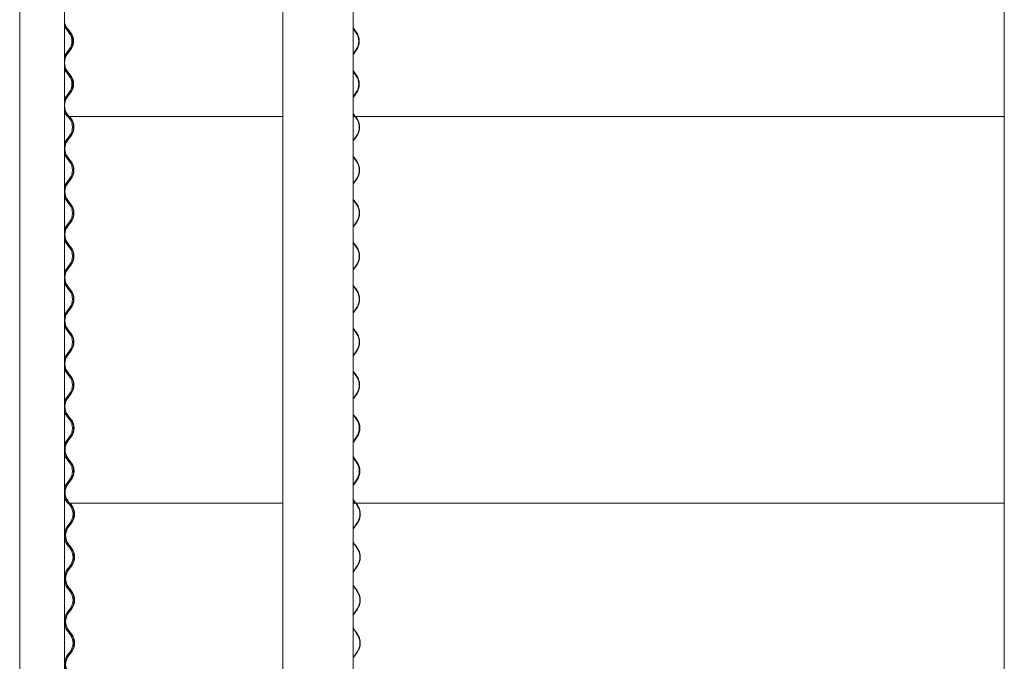
# Model space of a CAD drawing. Units: millimetres. Extents: x -4650 to 4650, y -39761 to 4650.
# Drawn here: x -4635 to -2890, y -28468 to -27330 of the extents above; entities that cross this region are included whole.
import ezdxf

# ---------------------------------------------------------------- set-up
doc = ezdxf.new("R2010")
doc.units = ezdxf.units.MM

msp = doc.modelspace()

# ---------------------------------------------------------------- linework, layer by layer
at = {"color": 7, "linetype": 'Continuous', "lineweight": 0}
for p, q in [((-4634.5, -26662), (-4634.5, -28872)), ((-4555.3, -26662), (-4555.3, -28872)), ((-4168.4, -26662), (-4168.4, -28872)), ((-4043.5, -26662), (-4043.5, -28872)), ((-2889.7, -26662), (-2889.7, -28872)), ((-4550, -27349.5), (-4552.8, -27346)), ((-4548.1, -27349.5), (-4550.9, -27346)), ((-4550.4, -27345.6), (-4547.7, -27349.2)), ((-4547.2, -27353.1), (-4550, -27349.5)), ((-4545.4, -27353.1), (-4548.1, -27349.5)), ((-4547.7, -27349.2), (-4544.9, -27352.8)), ((-4544.4, -27353.1), (-4547.1, -27349.5)), ((-4547.1, -27349.5), (-4547.1, -27349.5)), ((-4547.1, -27349.5), (-4547.1, -27349.5)), ((-4043.5, -27345.1), (-4043.2, -27345.6)), ((-4041.1, -27349.5), (-4043.5, -27346.1)), ((-4043.2, -27345.6), (-4040.7, -27349.2)), ((-4038.6, -27353.1), (-4041.1, -27349.5)), ((-4040.7, -27349.2), (-4038.2, -27352.8)), ((-4040.4, -27349.5), (-4040, -27349.5)), ((-4037.5, -27353.1), (-4040, -27349.5)), ((-4040, -27349.5), (-4040, -27349.5)), ((-4552.8, -27391.2), (-4547.2, -27384.1)), ((-4550.9, -27391.2), (-4545.4, -27384.1)), ((-4544.9, -27384.4), (-4550.4, -27391.6)), ((-4549.9, -27391.2), (-4544.4, -27384.1)), ((-4043.5, -27391.1), (-4038.6, -27384.1)), ((-4043.5, -27392.8), (-4042.5, -27391.2)), ((-4043.2, -27391.6), (-4043.5, -27392.1)), ((-4038.2, -27384.4), (-4043.2, -27391.6)), ((-4042.5, -27391.2), (-4037.5, -27384.1)), ((-4550, -27425.7), (-4552.8, -27422.2)), ((-4548.1, -27425.7), (-4550.9, -27422.2)), ((-4550.4, -27421.8), (-4547.7, -27425.4)), ((-4547.2, -27429.3), (-4550, -27425.7)), ((-4547.1, -27425.7), (-4549.9, -27422.2)), ((-4545.4, -27429.3), (-4548.1, -27425.7)), ((-4547.7, -27425.4), (-4544.9, -27429)), ((-4544.4, -27429.3), (-4547.1, -27425.7)), ((-4042.5, -27422.2), (-4043.5, -27420.6)), ((-4043.5, -27421.3), (-4043.2, -27421.8)), ((-4041.1, -27425.7), (-4043.5, -27422.3)), ((-4043.2, -27421.8), (-4040.7, -27425.4)), ((-4040, -27425.7), (-4042.5, -27422.2)), ((-4038.6, -27429.3), (-4041.1, -27425.7)), ((-4040.7, -27425.4), (-4038.2, -27429)), ((-4037.5, -27429.3), (-4040, -27425.7)), ((-4552.8, -27467.4), (-4547.2, -27460.3)), ((-4550.9, -27467.4), (-4545.4, -27460.3)), ((-4544.9, -27460.6), (-4550.4, -27467.8)), ((-4549.9, -27467.4), (-4544.4, -27460.3)), ((-4043.5, -27467.3), (-4038.6, -27460.3)), ((-4038.2, -27460.6), (-4043.2, -27467.8)), ((-4042.5, -27467.4), (-4037.5, -27460.3)), ((-4043.5, -27469), (-4042.5, -27467.4)), ((-4043.2, -27467.8), (-4043.5, -27468.3)), ((-4550.4, -27498), (-4547.7, -27501.6)), ((-4042.5, -27498.4), (-4043.5, -27496.8)), ((-4043.5, -27497.5), (-4043.2, -27498)), ((-4043.2, -27498), (-4040.7, -27501.6)), ((-4550, -27501.9), (-4552.8, -27498.4)), ((-4548.1, -27501.9), (-4550.9, -27498.4)), ((-4548.6, -27501.9), (-4550, -27501.9)), ((-4547.1, -27501.9), (-4549.9, -27498.4)), ((-4546.2, -27505.5), (-4549, -27501.9)), ((-4548.6, -27501.9), (-4548.1, -27501.9)), ((-4547.7, -27501.6), (-4548.1, -27501.9)), ((-4547.8, -27501.9), (-4548.1, -27501.9)), ((-4547.8, -27501.9), (-4547.1, -27501.9)), ((-4544.4, -27505.5), (-4547.1, -27501.9)), ((-4547, -27501.9), (-4168.4, -27501.9)), ((-4546.4, -27501.9), (-4543.9, -27505.2)), ((-4041.1, -27501.9), (-4043.5, -27498.5)), ((-4043.5, -27501.9), (-4041.1, -27501.9)), ((-4040, -27501.9), (-4042.5, -27498.4)), ((-4040.7, -27501.6), (-4041.1, -27501.9)), ((-4041.1, -27501.9), (-2889.7, -27501.9)), ((-4037.5, -27505.5), (-4040, -27501.9)), ((-4039.3, -27501.9), (-4037.1, -27505.2)), ((-4551.8, -27543.6), (-4546.2, -27536.5)), ((-4549.9, -27543.6), (-4544.4, -27536.5)), ((-4543.9, -27536.8), (-4549.4, -27544)), ((-4043.5, -27545.2), (-4042.5, -27543.6)), ((-4042.1, -27544), (-4043.5, -27546.4)), ((-4042.5, -27543.6), (-4037.5, -27536.5)), ((-4037.1, -27536.8), (-4042.1, -27544)), ((-4549, -27578.1), (-4551.8, -27574.6)), ((-4547.1, -27578.1), (-4549.9, -27574.6)), ((-4549.4, -27574.2), (-4546.6, -27577.8)), ((-4546.2, -27581.7), (-4549, -27578.1)), ((-4544.4, -27581.7), (-4547.1, -27578.1)), ((-4546.6, -27577.8), (-4543.9, -27581.4)), ((-4043.5, -27571.8), (-4042.1, -27574.2)), ((-4042.5, -27574.6), (-4043.5, -27573)), ((-4040, -27578.1), (-4042.5, -27574.6)), ((-4042.1, -27574.2), (-4039.6, -27577.8)), ((-4037.5, -27581.7), (-4040, -27578.1)), ((-4039.6, -27577.8), (-4037.1, -27581.4)), ((-4551.8, -27619.8), (-4546.2, -27612.7)), ((-4549.9, -27619.8), (-4544.4, -27612.7)), ((-4543.9, -27613), (-4549.4, -27620.2)), ((-4043.5, -27621.4), (-4042.5, -27619.8)), ((-4042.1, -27620.2), (-4043.5, -27622.6)), ((-4042.5, -27619.8), (-4037.5, -27612.7)), ((-4037.1, -27613), (-4042.1, -27620.2)), ((-4549, -27654.3), (-4551.8, -27650.8)), ((-4547.1, -27654.3), (-4549.9, -27650.8)), ((-4549.4, -27650.4), (-4546.6, -27654)), ((-4546.2, -27657.9), (-4549, -27654.3)), ((-4544.4, -27657.9), (-4547.1, -27654.3)), ((-4546.6, -27654), (-4543.9, -27657.6)), ((-4043.5, -27648), (-4042.1, -27650.4)), ((-4042.5, -27650.8), (-4043.5, -27649.2)), ((-4040, -27654.3), (-4042.5, -27650.8)), ((-4042.1, -27650.4), (-4039.6, -27654)), ((-4037.5, -27657.9), (-4040, -27654.3)), ((-4039.6, -27654), (-4037.1, -27657.6)), ((-4551.8, -27696), (-4546.2, -27688.9)), ((-4549.9, -27696), (-4544.4, -27688.9)), ((-4543.9, -27689.2), (-4549.4, -27696.4)), ((-4042.5, -27696), (-4037.5, -27688.9)), ((-4037.1, -27689.2), (-4042.1, -27696.4)), ((-4043.5, -27697.6), (-4042.5, -27696)), ((-4042.1, -27696.4), (-4043.5, -27698.8)), ((-4043.5, -27724.2), (-4042.1, -27726.6)), ((-4549, -27730.5), (-4551.8, -27727)), ((-4547.1, -27730.5), (-4549.9, -27727)), ((-4549.4, -27726.6), (-4546.6, -27730.2)), ((-4546.2, -27734.1), (-4549, -27730.5)), ((-4544.4, -27734.1), (-4547.1, -27730.5)), ((-4546.6, -27730.2), (-4543.9, -27733.8)), ((-4042.5, -27727), (-4043.5, -27725.4)), ((-4040, -27730.5), (-4042.5, -27727)), ((-4042.1, -27726.6), (-4039.6, -27730.2)), ((-4037.5, -27734.1), (-4040, -27730.5)), ((-4039.6, -27730.2), (-4037.1, -27733.8)), ((-4551.8, -27772.2), (-4546.2, -27765.1)), ((-4549.9, -27772.2), (-4544.4, -27765.1)), ((-4543.9, -27765.4), (-4549.4, -27772.6)), ((-4043.5, -27773.8), (-4042.5, -27772.2)), ((-4042.1, -27772.6), (-4043.5, -27775)), ((-4042.5, -27772.2), (-4037.5, -27765.1)), ((-4037.1, -27765.4), (-4042.1, -27772.6)), ((-4549, -27806.7), (-4551.8, -27803.2)), ((-4547.1, -27806.7), (-4549.9, -27803.2)), ((-4549.4, -27802.8), (-4546.6, -27806.4)), ((-4546.2, -27810.3), (-4549, -27806.7)), ((-4544.4, -27810.3), (-4547.1, -27806.7)), ((-4546.6, -27806.4), (-4543.9, -27810)), ((-4043.5, -27800.4), (-4042.1, -27802.8)), ((-4042.5, -27803.2), (-4043.5, -27801.6)), ((-4040, -27806.7), (-4042.5, -27803.2)), ((-4042.1, -27802.8), (-4039.6, -27806.4)), ((-4037.5, -27810.3), (-4040, -27806.7)), ((-4039.6, -27806.4), (-4037.1, -27810)), ((-4551.8, -27848.4), (-4546.2, -27841.3)), ((-4549.9, -27848.4), (-4544.4, -27841.3)), ((-4543.9, -27841.6), (-4549.4, -27848.8)), ((-4042.5, -27848.4), (-4037.5, -27841.3)), ((-4037.1, -27841.6), (-4042.1, -27848.8)), ((-4043.5, -27850), (-4042.5, -27848.4)), ((-4042.1, -27848.8), (-4043.5, -27851.2)), ((-4549, -27882.9), (-4551.8, -27879.4)), ((-4547.1, -27882.9), (-4549.9, -27879.4)), ((-4549.4, -27879), (-4546.6, -27882.6)), ((-4043.5, -27876.6), (-4042.1, -27879)), ((-4042.5, -27879.4), (-4043.5, -27877.8)), ((-4040, -27882.9), (-4042.5, -27879.4)), ((-4042.1, -27879), (-4039.6, -27882.6)), ((-4546.2, -27886.5), (-4549, -27882.9)), ((-4544.4, -27886.5), (-4547.1, -27882.9)), ((-4546.6, -27882.6), (-4543.9, -27886.2)), ((-4037.5, -27886.5), (-4040, -27882.9)), ((-4039.6, -27882.6), (-4037.1, -27886.2)), ((-4551.8, -27924.6), (-4546.2, -27917.5)), ((-4549.9, -27924.6), (-4544.4, -27917.5)), ((-4543.9, -27917.8), (-4549.4, -27925)), ((-4043.5, -27926.2), (-4042.5, -27924.6)), ((-4042.1, -27925), (-4043.5, -27927.4)), ((-4042.5, -27924.6), (-4037.5, -27917.5)), ((-4037.1, -27917.8), (-4042.1, -27925)), ((-4549, -27959.1), (-4551.8, -27955.6)), ((-4547.1, -27959.1), (-4549.9, -27955.6)), ((-4549.4, -27955.2), (-4546.6, -27958.8)), ((-4546.2, -27962.7), (-4549, -27959.1)), ((-4544.4, -27962.7), (-4547.1, -27959.1)), ((-4546.6, -27958.8), (-4543.9, -27962.4)), ((-4043.5, -27952.8), (-4042.1, -27955.2)), ((-4042.5, -27955.6), (-4043.5, -27954)), ((-4040, -27959.1), (-4042.5, -27955.6)), ((-4042.1, -27955.2), (-4039.6, -27958.8)), ((-4037.5, -27962.7), (-4040, -27959.1)), ((-4039.6, -27958.8), (-4037.1, -27962.4)), ((-4551.8, -28000.8), (-4546.2, -27993.7)), ((-4549.9, -28000.8), (-4544.4, -27993.7)), ((-4543.9, -27994), (-4549.4, -28001.2)), ((-4043.5, -28002.4), (-4042.5, -28000.8)), ((-4042.1, -28001.2), (-4043.5, -28003.6)), ((-4042.5, -28000.8), (-4037.5, -27993.7)), ((-4037.1, -27994), (-4042.1, -28001.2)), ((-4549, -28035.3), (-4551.8, -28031.8)), ((-4547.1, -28035.3), (-4549.9, -28031.8)), ((-4549.4, -28031.4), (-4546.6, -28035)), ((-4546.2, -28038.9), (-4549, -28035.3)), ((-4544.4, -28038.9), (-4547.1, -28035.3)), ((-4546.6, -28035), (-4543.9, -28038.6)), ((-4543.3, -28038.9), (-4546.1, -28035.3)), ((-4546.1, -28035.3), (-4546, -28035.3)), ((-4546.1, -28035.3), (-4546.1, -28035.3)), ((-4043.5, -28029), (-4042.1, -28031.4)), ((-4042.5, -28031.8), (-4043.5, -28030.2)), ((-4040, -28035.3), (-4042.5, -28031.8)), ((-4042.1, -28031.4), (-4039.6, -28035)), ((-4037.5, -28038.9), (-4040, -28035.3)), ((-4039.6, -28035), (-4037.1, -28038.6)), ((-4039.3, -28035.3), (-4038.9, -28035.3)), ((-4036.4, -28038.9), (-4038.9, -28035.3)), ((-4038.9, -28035.3), (-4038.9, -28035.3)), ((-4551.8, -28077), (-4546.2, -28069.9)), ((-4549.9, -28077), (-4544.4, -28069.9)), ((-4543.9, -28070.2), (-4549.4, -28077.4)), ((-4548.9, -28077), (-4543.3, -28069.9)), ((-4042.5, -28077), (-4037.5, -28069.9)), ((-4037.1, -28070.2), (-4042.1, -28077.4)), ((-4041.4, -28077), (-4036.4, -28069.9)), ((-4043.5, -28078.6), (-4042.5, -28077)), ((-4042.1, -28077.4), (-4043.5, -28079.8)), ((-4549, -28111.5), (-4551.8, -28108)), ((-4547.1, -28111.5), (-4549.9, -28108)), ((-4549.4, -28107.6), (-4546.6, -28111.2)), ((-4546.1, -28111.5), (-4548.9, -28108)), ((-4043.5, -28105.2), (-4042.1, -28107.6)), ((-4042.5, -28108), (-4043.5, -28106.4)), ((-4040, -28111.5), (-4042.5, -28108)), ((-4042.1, -28107.6), (-4039.6, -28111.2)), ((-4038.9, -28111.5), (-4041.4, -28108)), ((-4546.2, -28115.1), (-4549, -28111.5)), ((-4544.4, -28115.1), (-4547.1, -28111.5)), ((-4546.6, -28111.2), (-4543.9, -28114.8)), ((-4543.3, -28115.1), (-4546.1, -28111.5)), ((-4037.5, -28115.1), (-4040, -28111.5)), ((-4039.6, -28111.2), (-4037.1, -28114.8)), ((-4036.4, -28115.1), (-4038.9, -28111.5)), ((-4551.8, -28153.2), (-4546.2, -28146.1)), ((-4549.9, -28153.2), (-4544.4, -28146.1)), ((-4543.9, -28146.4), (-4549.4, -28153.6)), ((-4548.9, -28153.2), (-4543.3, -28146.1)), ((-4043.5, -28154.8), (-4042.5, -28153.2)), ((-4042.1, -28153.6), (-4043.5, -28156)), ((-4042.5, -28153.2), (-4037.5, -28146.1)), ((-4037.1, -28146.4), (-4042.1, -28153.6)), ((-4041.4, -28153.2), (-4036.4, -28146.1)), ((-4549, -28187.7), (-4551.8, -28184.2)), ((-4547.1, -28187.7), (-4549.9, -28184.2)), ((-4549.4, -28183.8), (-4546.6, -28187.4)), ((-4547.6, -28187.7), (-4549, -28187.7)), ((-4546.1, -28187.7), (-4548.9, -28184.2)), ((-4545.2, -28191.3), (-4548, -28187.7)), ((-4547.6, -28187.7), (-4547.1, -28187.7)), ((-4546.6, -28187.4), (-4547.1, -28187.7)), ((-4546.8, -28187.7), (-4547.1, -28187.7)), ((-4546.8, -28187.7), (-4546.1, -28187.7)), ((-4543.3, -28191.3), (-4546.1, -28187.7)), ((-4546, -28187.7), (-4168.4, -28187.7)), ((-4545.3, -28187.7), (-4542.9, -28191)), ((-4542.4, -28191.3), (-4545.1, -28187.7)), ((-4043.5, -28181.4), (-4042.1, -28183.8)), ((-4042.5, -28184.2), (-4043.5, -28182.6)), ((-4043.5, -28187.7), (-4040, -28187.7)), ((-4040, -28187.7), (-4042.5, -28184.2)), ((-4042.1, -28183.8), (-4039.6, -28187.4)), ((-4038.9, -28187.7), (-4041.4, -28184.2)), ((-4039.6, -28187.4), (-4040, -28187.7)), ((-4040, -28187.7), (-2889.7, -28187.7)), ((-4036.4, -28191.3), (-4038.9, -28187.7)), ((-4038.2, -28187.7), (-4036, -28191)), ((-4550.8, -28229.4), (-4545.2, -28222.3)), ((-4548.9, -28229.4), (-4543.3, -28222.3)), ((-4542.9, -28222.6), (-4548.4, -28229.8)), ((-4547.9, -28229.4), (-4542.4, -28222.3)), ((-4041.4, -28229.4), (-4036.4, -28222.3)), ((-4036, -28222.6), (-4041, -28229.8)), ((-4043.5, -28234.6), (-4043, -28233.4)), ((-4548, -28263.9), (-4550.8, -28260.4)), ((-4546.1, -28263.9), (-4548.9, -28260.4)), ((-4548.4, -28260), (-4545.6, -28263.6)), ((-4545.2, -28267.5), (-4548, -28263.9)), ((-4545.1, -28263.9), (-4547.9, -28260.4)), ((-4543.3, -28267.5), (-4546.1, -28263.9)), ((-4545.6, -28263.6), (-4542.9, -28267.2)), ((-4542.4, -28267.5), (-4545.1, -28263.9)), ((-4043.1, -28256.2), (-4043.5, -28255.2)), ((-4038.9, -28263.9), (-4041.4, -28260.4)), ((-4041, -28260), (-4038.5, -28263.6)), ((-4036.4, -28267.5), (-4038.9, -28263.9)), ((-4038.5, -28263.6), (-4036, -28267.2)), ((-4550.8, -28305.6), (-4545.2, -28298.5)), ((-4548.9, -28305.6), (-4543.3, -28298.5)), ((-4542.9, -28298.8), (-4548.4, -28306)), ((-4547.9, -28305.6), (-4542.4, -28298.5)), ((-4041.4, -28305.6), (-4036.4, -28298.5)), ((-4036, -28298.8), (-4041, -28306)), ((-4548, -28340.1), (-4550.8, -28336.6)), ((-4546.1, -28340.1), (-4548.9, -28336.6)), ((-4548.4, -28336.2), (-4545.6, -28339.8)), ((-4545.2, -28343.7), (-4548, -28340.1)), ((-4545.1, -28340.1), (-4547.9, -28336.6)), ((-4543.3, -28343.7), (-4546.1, -28340.1)), ((-4545.6, -28339.8), (-4542.9, -28343.4)), ((-4542.4, -28343.7), (-4545.1, -28340.1)), ((-4038.9, -28340.1), (-4041.4, -28336.6)), ((-4041, -28336.2), (-4038.5, -28339.8)), ((-4036.4, -28343.7), (-4038.9, -28340.1)), ((-4038.5, -28339.8), (-4036, -28343.4)), ((-4550.8, -28381.8), (-4545.2, -28374.7)), ((-4548.9, -28381.8), (-4543.3, -28374.7)), ((-4542.9, -28375), (-4548.4, -28382.2)), ((-4547.9, -28381.8), (-4542.4, -28374.7)), ((-4043.5, -28387), (-4043, -28385.8)), ((-4041.4, -28381.8), (-4036.4, -28374.7)), ((-4036, -28375), (-4041, -28382.2)), ((-4548, -28416.3), (-4550.8, -28412.8)), ((-4546.1, -28416.3), (-4548.9, -28412.8)), ((-4548.4, -28412.4), (-4545.6, -28416)), ((-4545.2, -28419.9), (-4548, -28416.3)), ((-4545.1, -28416.3), (-4547.9, -28412.8)), ((-4543.3, -28419.9), (-4546.1, -28416.3)), ((-4545.6, -28416), (-4542.9, -28419.6)), ((-4542.4, -28419.9), (-4545.1, -28416.3)), ((-4043.1, -28408.6), (-4043.5, -28407.6)), ((-4038.9, -28416.3), (-4041.4, -28412.8)), ((-4041, -28412.4), (-4038.5, -28416)), ((-4036.4, -28419.9), (-4038.9, -28416.3)), ((-4038.5, -28416), (-4036, -28419.6)), ((-4550.8, -28458), (-4545.2, -28450.9)), ((-4548.9, -28458), (-4543.3, -28450.9)), ((-4542.9, -28451.2), (-4548.4, -28458.4)), ((-4547.9, -28458), (-4542.4, -28450.9)), ((-4041.4, -28458), (-4036.4, -28450.9)), ((-4036, -28451.2), (-4041, -28458.4))]:
    msp.add_line(p, q, dxfattribs=at)
at = {"color": 7, "linetype": 'Continuous', "lineweight": 0, "flags": 128}
for points in [[(-4552.8, -27346), (-4554.4, -27343.5), (-4555.3, -27341.9)], [(-4555.3, -27395.3), (-4554.4, -27393.7), (-4552.8, -27391.2)], [(-4552.8, -27422.2), (-4554.4, -27419.7), (-4555.3, -27418.1)], [(-4555.3, -27471.5), (-4554.4, -27469.9), (-4552.8, -27467.4)], [(-4552.8, -27498.4), (-4554.4, -27495.9), (-4555.3, -27494.3)], [(-4043.5, -28080.7), (-4043, -28079.5), (-4041.4, -28077)], [(-4041.4, -28108), (-4043, -28105.5), (-4043.5, -28104.3)], [(-4043.5, -28156.9), (-4043, -28155.7), (-4041.4, -28153.2)], [(-4041.4, -28184.2), (-4043, -28181.7), (-4043.5, -28180.5)], [(-4043.5, -28233.1), (-4043, -28231.9), (-4041.4, -28229.4)], [(-4041, -28229.8), (-4042.5, -28232.3), (-4043.5, -28234.5)], [(-4043.5, -28255.3), (-4042.5, -28257.5), (-4041, -28260)], [(-4041.4, -28260.4), (-4043, -28257.9), (-4043.5, -28256.7)], [(-4043.5, -28309.3), (-4043, -28308.1), (-4041.4, -28305.6)], [(-4041, -28306), (-4042.5, -28308.5), (-4043.5, -28310.7)], [(-4043.5, -28310.8), (-4042.3, -28308.1), (-4042.1, -28307.7)], [(-4042.1, -28334.5), (-4042.3, -28334.1), (-4043.5, -28331.4)], [(-4043.5, -28331.5), (-4042.5, -28333.7), (-4041, -28336.2)], [(-4041.4, -28336.6), (-4043, -28334.1), (-4043.5, -28332.9)], [(-4043.5, -28385.5), (-4043, -28384.3), (-4041.4, -28381.8)], [(-4041, -28382.2), (-4042.5, -28384.7), (-4043.5, -28386.9)], [(-4553.8, -28402.7), (-4553.8, -28402.8), (-4553.8, -28402.3), (-4554, -28401.3), (-4554.2, -28399.8), (-4554.3, -28398), (-4554.3, -28396.2), (-4554.2, -28394.5), (-4554, -28393.1), (-4553.8, -28392.2), (-4553.7, -28391.8), (-4553.8, -28392.1), (-4554, -28392.9), (-4554.2, -28394.2), (-4554.3, -28395.9), (-4554.4, -28397.3), (-4554.4, -28397.3)], [(-4043.5, -28407.7), (-4042.5, -28409.9), (-4041, -28412.4)], [(-4041.4, -28412.8), (-4043, -28410.3), (-4043.5, -28409.1)], [(-4043.5, -28461.7), (-4043, -28460.5), (-4041.4, -28458)], [(-4041, -28458.4), (-4042.5, -28460.9), (-4043.5, -28463.1)], [(-4043.5, -28463.2), (-4042.3, -28460.5), (-4042.1, -28460.1)]]:
    msp.add_lwpolyline(points, dxfattribs=at)
at = {"color": 7, "linetype": 'Continuous', "lineweight": 0}
for centre, radius, start, end in [((-4530.7, -27330.5), 24.8, 188.1346, 217.4822), ((-4530.7, -27330.5), 25.4, 194.8605, 217.4821), ((-4567.4, -27368.6), 25.4, 322.5159, 37.4841), ((-4565.5, -27368.6), 25.4, 322.5182, 37.4818), ((-4565.5, -27368.6), 26, 322.52, 37.48), ((-4564.5, -27368.6), 25.4, 322.5192, 37.4808), ((-4061.2, -27368.6), 27.4, 325.6461, 34.3539), ((-4061.3, -27368.6), 28, 325.6457, 34.3543), ((-4060.1, -27368.6), 27.4, 325.6461, 34.3539), ((-4530.7, -27406.7), 25.4, 142.518, 165.1394), ((-4530.7, -27406.7), 24.8, 142.5194, 171.8638), ((-4529.7, -27406.7), 25.4, 142.5205, 217.4795), ((-4530.7, -27406.7), 24.8, 188.1346, 217.4822), ((-4530.7, -27406.7), 25.4, 194.8606, 217.482), ((-4567.4, -27444.8), 25.4, 322.5159, 37.4841), ((-4565.5, -27444.8), 25.4, 322.5181, 37.4819), ((-4565.5, -27444.8), 26, 322.52, 37.48), ((-4564.5, -27444.8), 25.4, 322.5192, 37.4808), ((-4061.2, -27444.8), 27.4, 325.6461, 34.3539), ((-4061.3, -27444.8), 28, 325.6457, 34.3543), ((-4060.1, -27444.8), 27.4, 325.6461, 34.3539), ((-4530.7, -27482.9), 25.4, 142.518, 165.1394), ((-4530.7, -27482.9), 24.8, 142.5193, 171.8638), ((-4529.7, -27482.9), 25.4, 142.5205, 217.4795), ((-4530.7, -27482.9), 24.8, 188.1346, 217.4822), ((-4530.7, -27482.9), 25.4, 194.8606, 217.482), ((-4566.4, -27521), 25.4, 322.5159, 37.4841), ((-4564.5, -27521), 25.4, 322.5192, 37.4808), ((-4564.5, -27521), 26, 322.5171, 37.4829), ((-4060.1, -27521), 27.4, 325.6461, 34.3539), ((-4060.2, -27521), 28, 325.6457, 34.3543), ((-4531.6, -27559.1), 25.4, 142.5159, 158.7855), ((-4529.7, -27559.1), 25.4, 142.5205, 217.4795), ((-4529.7, -27559.1), 24.8, 142.5173, 217.4827), ((-4531.6, -27559.1), 25.4, 201.2145, 217.4841), ((-4566.4, -27597.2), 25.4, 322.5159, 37.4841), ((-4564.5, -27597.2), 25.4, 322.5192, 37.4808), ((-4564.5, -27597.2), 26, 322.5171, 37.4829), ((-4060.1, -27597.2), 27.4, 325.646, 34.354), ((-4060.2, -27597.2), 28, 325.6457, 34.3543), ((-4531.6, -27635.3), 25.4, 142.5159, 158.7855), ((-4529.7, -27635.3), 25.4, 142.5205, 217.4795), ((-4529.7, -27635.3), 24.8, 142.5173, 217.4827), ((-4531.6, -27635.3), 25.4, 201.2145, 217.4841), ((-4566.4, -27673.4), 25.4, 322.5159, 37.4841), ((-4564.5, -27673.4), 25.4, 322.5192, 37.4808), ((-4564.5, -27673.4), 26, 322.5171, 37.4829), ((-4060.1, -27673.4), 27.4, 325.6461, 34.3539), ((-4060.2, -27673.4), 28, 325.6457, 34.3543), ((-4531.6, -27711.5), 25.4, 142.5159, 158.7855), ((-4529.7, -27711.5), 25.4, 142.5205, 217.4795), ((-4529.7, -27711.5), 24.8, 142.5173, 217.4827), ((-4531.6, -27711.5), 25.4, 201.2145, 217.4841), ((-4566.4, -27749.6), 25.4, 322.5159, 37.4841), ((-4564.5, -27749.6), 25.4, 322.5192, 37.4808), ((-4564.5, -27749.6), 26, 322.5171, 37.4829), ((-4060.1, -27749.6), 27.4, 325.6461, 34.3539), ((-4060.2, -27749.6), 28, 325.6457, 34.3543), ((-4531.6, -27787.7), 25.4, 142.5159, 158.7855), ((-4529.7, -27787.7), 25.4, 142.5205, 217.4795), ((-4529.7, -27787.7), 24.8, 142.5174, 217.4826), ((-4531.6, -27787.7), 25.4, 201.2145, 217.4841), ((-4566.4, -27825.8), 25.4, 322.5159, 37.4841), ((-4564.5, -27825.8), 25.4, 322.5192, 37.4808), ((-4564.5, -27825.8), 26, 322.5171, 37.4829), ((-4060.1, -27825.8), 27.4, 325.6461, 34.3539), ((-4060.2, -27825.8), 28, 325.6457, 34.3543), ((-4531.6, -27863.9), 25.4, 142.5159, 158.7855), ((-4529.7, -27863.9), 25.4, 142.5205, 217.4795), ((-4529.7, -27863.9), 24.8, 142.5174, 217.4826), ((-4531.6, -27863.9), 25.4, 201.2145, 217.4841), ((-4566.4, -27902), 25.4, 322.5159, 37.4841), ((-4564.5, -27902), 25.4, 322.5192, 37.4808), ((-4564.5, -27902), 26, 322.5171, 37.4829), ((-4060.1, -27902), 27.4, 325.646, 34.354), ((-4060.2, -27902), 28, 325.6457, 34.3543), ((-4531.6, -27940.1), 25.4, 142.5159, 158.7855), ((-4529.7, -27940.1), 25.4, 142.5205, 217.4795), ((-4529.7, -27940.1), 24.8, 142.5173, 217.4827), ((-4531.6, -27940.1), 25.4, 201.2145, 217.4841), ((-4566.4, -27978.2), 25.4, 322.5159, 37.4841), ((-4564.5, -27978.2), 25.4, 322.5192, 37.4808), ((-4564.5, -27978.2), 26, 322.5171, 37.4829), ((-4060.1, -27978.2), 27.4, 325.6461, 34.3539), ((-4060.2, -27978.2), 28, 325.6457, 34.3543), ((-4531.6, -28016.3), 25.4, 142.5159, 158.7855), ((-4529.7, -28016.3), 25.4, 142.5204, 217.4796), ((-4529.7, -28016.3), 24.8, 142.5173, 217.4827), ((-4531.6, -28016.3), 25.4, 201.2145, 217.4841), ((-4566.4, -28054.4), 25.4, 322.5159, 37.4841), ((-4564.5, -28054.4), 25.4, 322.5192, 37.4808), ((-4564.5, -28054.4), 26, 322.5171, 37.4829), ((-4563.5, -28054.4), 25.4, 322.5205, 37.4795), ((-4060.1, -28054.4), 27.4, 325.6461, 34.3539), ((-4060.2, -28054.4), 28, 325.6457, 34.3543), ((-4059, -28054.4), 27.4, 325.6502, 34.3498), ((-4531.6, -28092.5), 25.4, 142.5159, 158.7855), ((-4529.7, -28092.5), 25.4, 142.5205, 217.4795), ((-4529.7, -28092.5), 24.8, 142.5173, 217.4827), ((-4528.7, -28092.5), 25.4, 142.5192, 217.4808), ((-4531.6, -28092.5), 25.4, 201.2145, 217.4841), ((-4566.4, -28130.6), 25.4, 322.5159, 37.4841), ((-4564.5, -28130.6), 25.4, 322.5193, 37.4807), ((-4564.5, -28130.6), 26, 322.5171, 37.4829), ((-4563.5, -28130.6), 25.4, 322.5205, 37.4795), ((-4060.1, -28130.6), 27.4, 325.6461, 34.3539), ((-4060.2, -28130.6), 28, 325.6457, 34.3543), ((-4059, -28130.6), 27.4, 325.6502, 34.3498), ((-4531.6, -28168.7), 25.4, 142.5159, 158.7855), ((-4529.7, -28168.7), 25.4, 142.5205, 217.4795), ((-4529.7, -28168.7), 24.8, 142.5174, 217.4826), ((-4528.7, -28168.7), 25.4, 142.5192, 217.4808), ((-4531.6, -28168.7), 25.4, 201.2145, 217.4841), ((-4565.4, -28206.8), 25.4, 322.5159, 37.4841), ((-4563.5, -28206.8), 25.4, 322.5205, 37.4795), ((-4563.5, -28206.8), 26, 322.52, 37.48), ((-4562.5, -28206.8), 25.4, 322.5192, 37.4808), ((-4059, -28206.8), 27.4, 325.6501, 34.3499), ((-4059.1, -28206.8), 28, 325.6497, 34.3503), ((-4058.5, -28206.8), 27.5, 329.9885, 30.0115), ((-4530.6, -28244.9), 25.4, 142.5159, 166.3129), ((-4528.7, -28244.9), 25.4, 142.5192, 217.4808), ((-4528.7, -28244.9), 24.8, 142.5215, 217.4785), ((-4527.7, -28244.9), 25.4, 142.5192, 217.4808), ((-4530.6, -28244.9), 25.4, 193.6871, 217.4841), ((-4565.4, -28283), 25.4, 322.5159, 37.4841), ((-4563.5, -28283), 25.4, 322.5205, 37.4795), ((-4563.5, -28283), 26, 322.5199, 37.4801), ((-4562.5, -28283), 25.4, 322.5192, 37.4808), ((-4059, -28283), 27.4, 325.6501, 34.3499), ((-4059.1, -28283), 28, 325.6497, 34.3503), ((-4058.5, -28283), 27.5, 334.8079, 34.291), ((-4530.6, -28321.1), 25.4, 142.5159, 166.3129), ((-4528.7, -28321.1), 25.4, 142.5192, 217.4808), ((-4528.7, -28321.1), 24.8, 142.5213, 217.4787), ((-4527.7, -28321.1), 25.4, 142.5192, 217.4808), ((-4530.6, -28321.1), 25.4, 193.6871, 217.4841), ((-4565.4, -28359.2), 25.4, 322.5159, 37.4841), ((-4563.5, -28359.2), 25.4, 322.5205, 37.4795), ((-4563.5, -28359.2), 26, 322.5199, 37.4801), ((-4562.5, -28359.2), 25.4, 322.5192, 37.4808), ((-4059, -28359.2), 27.4, 325.6501, 34.3499), ((-4059.1, -28359.2), 28, 325.6497, 34.3503), ((-4058.7, -28359.2), 27.6, 334.9324, 24.4446), ((-4530.6, -28397.3), 25.4, 142.5159, 166.3129), ((-4528.7, -28397.3), 25.4, 142.5192, 217.4808), ((-4528.7, -28397.3), 24.8, 142.5214, 217.4786), ((-4527.7, -28397.3), 25.4, 142.5192, 217.4808), ((-4530.6, -28397.3), 25.4, 193.6871, 217.4841), ((-4565.4, -28435.4), 25.4, 322.5159, 37.4841), ((-4563.5, -28435.4), 25.4, 322.5205, 37.4795), ((-4563.5, -28435.4), 26, 322.5199, 37.4801), ((-4562.5, -28435.4), 25.4, 322.5192, 37.4808), ((-4059, -28435.4), 27.4, 325.6501, 34.3499), ((-4059.1, -28435.4), 28, 325.6497, 34.3503), ((-4058.5, -28435.4), 27.5, 334.8079, 34.291), ((-4530.6, -28473.5), 25.4, 142.5159, 166.3129), ((-4528.7, -28473.5), 25.4, 142.5193, 217.4807), ((-4528.7, -28473.5), 24.8, 142.5214, 217.4786), ((-4527.7, -28473.5), 25.4, 142.5193, 217.4807)]:
    msp.add_arc(centre, radius, start, end, dxfattribs=at)
for points, knots in [([(-4555.3, -27557.7), (-4555.2, -27557.2), (-4555.2, -27556.2), (-4555, -27554.8), (-4554.8, -27553.9), (-4554.7, -27553.5), (-4554.8, -27553.6), (-4554.8, -27553.6)], [0, 0, 0, 0, 0.214815, 0.466984, 0.724382, 0.980706, 1, 1, 1, 1]), ([(-4554.8, -27553.9), (-4554.9, -27554.1), (-4555, -27554.6), (-4555.2, -27555.7), (-4555.3, -27556.6), (-4555.3, -27556.9)], [0, 0, 0, 0, 0.391241, 0.7895704, 1, 1, 1, 1]), ([(-4554.8, -27564.5), (-4554.8, -27564.6), (-4554.7, -27564.6), (-4554.8, -27564.2), (-4555, -27563.1), (-4555.2, -27561.8), (-4555.3, -27560.7), (-4555.3, -27560.3)], [0, 0, 0, 0, 0.078118, 0.322661, 0.569854, 0.82243, 1, 1, 1, 1]), ([(-4555.3, -27561.4), (-4555.2, -27561.8), (-4555.2, -27562.7), (-4554.9, -27563.8), (-4554.8, -27564.3), (-4554.8, -27564.5)], [0, 0, 0, 0, 0.257844, 0.627448, 1, 1, 1, 1]), ([(-4555.3, -27633.9), (-4555.2, -27633.4), (-4555.2, -27632.4), (-4555, -27631), (-4554.8, -27630.1), (-4554.7, -27629.7), (-4554.8, -27629.8), (-4554.8, -27629.8)], [0, 0, 0, 0, 0.214815, 0.466983, 0.724382, 0.980706, 1, 1, 1, 1]), ([(-4554.8, -27630.1), (-4554.9, -27630.3), (-4555, -27630.8), (-4555.2, -27631.9), (-4555.3, -27632.8), (-4555.3, -27633.1)], [0, 0, 0, 0, 0.391242, 0.789572, 1, 1, 1, 1]), ([(-4554.8, -27640.7), (-4554.8, -27640.8), (-4554.7, -27640.8), (-4554.8, -27640.4), (-4555, -27639.3), (-4555.2, -27638), (-4555.3, -27636.9), (-4555.3, -27636.5)], [0, 0, 0, 0, 0.078118, 0.322661, 0.569854, 0.822431, 1, 1, 1, 1]), ([(-4555.3, -27637.6), (-4555.2, -27638), (-4555.2, -27638.9), (-4554.9, -27640), (-4554.8, -27640.5), (-4554.8, -27640.7)], [0, 0, 0, 0, 0.257843, 0.627448, 1, 1, 1, 1]), ([(-4555.3, -27710.1), (-4555.2, -27709.6), (-4555.2, -27708.6), (-4555, -27707.2), (-4554.8, -27706.3), (-4554.7, -27705.9), (-4554.8, -27706), (-4554.8, -27706)], [0, 0, 0, 0, 0.2148147, 0.4669831, 0.7243812, 0.9807062, 1, 1, 1, 1]), ([(-4554.8, -27706.3), (-4554.9, -27706.5), (-4555, -27707), (-4555.2, -27708.1), (-4555.3, -27709), (-4555.3, -27709.3)], [0, 0, 0, 0, 0.39124, 0.789569, 1, 1, 1, 1]), ([(-4554.8, -27716.9), (-4554.8, -27717), (-4554.7, -27717), (-4554.8, -27716.6), (-4555, -27715.5), (-4555.2, -27714.2), (-4555.3, -27713.1), (-4555.3, -27712.7)], [0, 0, 0, 0, 0.078118, 0.322661, 0.569854, 0.822429, 1, 1, 1, 1]), ([(-4555.3, -27713.8), (-4555.2, -27714.2), (-4555.2, -27715.1), (-4554.9, -27716.2), (-4554.8, -27716.7), (-4554.8, -27716.9)], [0, 0, 0, 0, 0.257843, 0.627448, 1, 1, 1, 1]), ([(-4555.3, -27786.3), (-4555.2, -27785.8), (-4555.2, -27784.8), (-4555, -27783.4), (-4554.8, -27782.5), (-4554.7, -27782.1), (-4554.8, -27782.4), (-4555, -27783.2), (-4555.2, -27784.3), (-4555.3, -27785.2), (-4555.3, -27785.5)], [0, 0, 0, 0, 0.115005, 0.250009, 0.387813, 0.525042, 0.659189, 0.792528, 0.928284, 1, 1, 1, 1]), ([(-4554.8, -27793.1), (-4554.8, -27793.2), (-4554.7, -27793.2), (-4554.8, -27792.8), (-4555, -27791.7), (-4555.2, -27790.4), (-4555.3, -27789.3), (-4555.3, -27788.9)], [0, 0, 0, 0, 0.0781182, 0.3226604, 0.5698538, 0.8224292, 1, 1, 1, 1]), ([(-4555.3, -27790), (-4555.2, -27790.4), (-4555.2, -27791.3), (-4554.9, -27792.4), (-4554.8, -27792.9), (-4554.8, -27793.1)], [0, 0, 0, 0, 0.257844, 0.627449, 1, 1, 1, 1]), ([(-4555.3, -27862.5), (-4555.2, -27862), (-4555.2, -27861), (-4555, -27859.6), (-4554.8, -27858.7), (-4554.7, -27858.3), (-4554.8, -27858.4), (-4554.8, -27858.4)], [0, 0, 0, 0, 0.214813, 0.466984, 0.724381, 0.980706, 1, 1, 1, 1]), ([(-4554.8, -27858.7), (-4554.9, -27858.9), (-4555, -27859.4), (-4555.2, -27860.5), (-4555.3, -27861.4), (-4555.3, -27861.7)], [0, 0, 0, 0, 0.391241, 0.789566, 1, 1, 1, 1]), ([(-4554.8, -27869.3), (-4554.8, -27869.4), (-4554.7, -27869.4), (-4554.8, -27869), (-4555, -27867.9), (-4555.2, -27866.6), (-4555.3, -27865.5), (-4555.3, -27865.1)], [0, 0, 0, 0, 0.078118, 0.322662, 0.569856, 0.822433, 1, 1, 1, 1]), ([(-4555.3, -27866.2), (-4555.2, -27866.6), (-4555.2, -27867.5), (-4554.9, -27868.6), (-4554.8, -27869.1), (-4554.8, -27869.3)], [0, 0, 0, 0, 0.257844, 0.627449, 1, 1, 1, 1]), ([(-4555.3, -27938.7), (-4555.2, -27938.2), (-4555.2, -27937.2), (-4555, -27935.8), (-4554.8, -27934.9), (-4554.7, -27934.5), (-4554.8, -27934.6), (-4554.8, -27934.6)], [0, 0, 0, 0, 0.214816, 0.466984, 0.724382, 0.980706, 1, 1, 1, 1]), ([(-4554.8, -27934.9), (-4554.9, -27935.1), (-4555, -27935.6), (-4555.2, -27936.7), (-4555.3, -27937.6), (-4555.3, -27937.9)], [0, 0, 0, 0, 0.391239, 0.789567, 1, 1, 1, 1]), ([(-4554.8, -27945.5), (-4554.8, -27945.6), (-4554.7, -27945.6), (-4554.8, -27945.2), (-4555, -27944.1), (-4555.2, -27942.8), (-4555.3, -27941.7), (-4555.3, -27941.3)], [0, 0, 0, 0, 0.0781183, 0.3226613, 0.5698544, 0.8224294, 1, 1, 1, 1]), ([(-4555.3, -27942.4), (-4555.2, -27942.8), (-4555.2, -27943.7), (-4554.9, -27944.8), (-4554.8, -27945.3), (-4554.8, -27945.5)], [0, 0, 0, 0, 0.257843, 0.627447, 1, 1, 1, 1]), ([(-4555.3, -28014.9), (-4555.2, -28014.4), (-4555.2, -28013.4), (-4555, -28012), (-4554.8, -28011.1), (-4554.7, -28010.7), (-4554.8, -28011), (-4555, -28011.8), (-4555.2, -28012.9), (-4555.3, -28013.8), (-4555.3, -28014.1)], [0, 0, 0, 0, 0.1150044, 0.2500111, 0.3878139, 0.5250424, 0.659189, 0.7925271, 0.9282819, 1, 1, 1, 1]), ([(-4554.8, -28021.7), (-4554.8, -28021.8), (-4554.7, -28021.8), (-4554.8, -28021.4), (-4555, -28020.3), (-4555.2, -28019), (-4555.3, -28017.9), (-4555.3, -28017.5)], [0, 0, 0, 0, 0.078118, 0.32266, 0.569852, 0.82243, 1, 1, 1, 1]), ([(-4555.3, -28018.6), (-4555.2, -28019), (-4555.2, -28019.9), (-4554.9, -28021), (-4554.8, -28021.5), (-4554.8, -28021.7)], [0, 0, 0, 0, 0.257843, 0.62745, 1, 1, 1, 1]), ([(-4555.3, -28091.1), (-4555.2, -28090.6), (-4555.2, -28089.6), (-4555, -28088.2), (-4554.8, -28087.3), (-4554.7, -28086.9), (-4554.8, -28087.2), (-4555, -28088), (-4555.2, -28089.1), (-4555.3, -28090), (-4555.3, -28090.3)], [0, 0, 0, 0, 0.1150084, 0.2500117, 0.3878143, 0.5250427, 0.6591893, 0.7925272, 0.9282819, 1, 1, 1, 1]), ([(-4554.8, -28097.9), (-4554.8, -28098), (-4554.7, -28098), (-4554.8, -28097.6), (-4555, -28096.5), (-4555.2, -28095.2), (-4555.3, -28094.1), (-4555.3, -28093.7)], [0, 0, 0, 0, 0.0781183, 0.3226604, 0.5698527, 0.82243, 1, 1, 1, 1]), ([(-4555.3, -28094.8), (-4555.2, -28095.2), (-4555.2, -28096.1), (-4554.9, -28097.2), (-4554.8, -28097.7), (-4554.8, -28097.9)], [0, 0, 0, 0, 0.257844, 0.627444, 1, 1, 1, 1]), ([(-4555.3, -28167.3), (-4555.2, -28166.8), (-4555.2, -28165.8), (-4555, -28164.4), (-4554.8, -28163.5), (-4554.7, -28163.1), (-4554.8, -28163.4), (-4555, -28164.2), (-4555.2, -28165.3), (-4555.3, -28166.2), (-4555.3, -28166.5)], [0, 0, 0, 0, 0.115005, 0.250009, 0.387812, 0.525041, 0.659188, 0.792526, 0.928282, 1, 1, 1, 1]), ([(-4554.8, -28174.1), (-4554.8, -28174.2), (-4554.7, -28174.2), (-4554.8, -28173.8), (-4555, -28172.7), (-4555.2, -28171.4), (-4555.3, -28170.3), (-4555.3, -28169.9)], [0, 0, 0, 0, 0.078118, 0.322659, 0.569852, 0.82243, 1, 1, 1, 1]), ([(-4555.3, -28171), (-4555.2, -28171.4), (-4555.2, -28172.3), (-4554.9, -28173.4), (-4554.8, -28173.9), (-4554.8, -28174.1)], [0, 0, 0, 0, 0.257845, 0.627447, 1, 1, 1, 1]), ([(-4555.3, -28243.1), (-4555.2, -28242.5), (-4555.1, -28241.4), (-4554.9, -28240.2), (-4554.7, -28239.4), (-4554.6, -28239.3), (-4554.7, -28239.8), (-4554.8, -28240.9), (-4555, -28242.4), (-4555.1, -28244.2), (-4555.1, -28246), (-4555, -28247.8), (-4554.8, -28249.2), (-4554.6, -28250.1), (-4554.6, -28250.5), (-4554.7, -28250.2), (-4554.9, -28249.4), (-4555.1, -28248.2), (-4555.2, -28247.1), (-4555.3, -28246.6)], [0, 0, 0, 0, 0.058347, 0.118059, 0.178575, 0.238204, 0.296648, 0.355389, 0.41532, 0.47547, 0.534611, 0.593187, 0.652505, 0.712722, 0.772495, 0.831072, 0.889639, 0.949477, 1, 1, 1, 1]), ([(-4553.8, -28239.7), (-4553.9, -28239.9), (-4554, -28240.4), (-4554.2, -28241.7), (-4554.4, -28243.3), (-4554.4, -28244.4), (-4554.4, -28244.9)], [0, 0, 0, 0, 0.260264, 0.525237, 0.793635, 1, 1, 1, 1]), ([(-4554.4, -28244.9), (-4554.4, -28245.5), (-4554.3, -28246.7), (-4554.2, -28248.4), (-4553.9, -28249.7), (-4553.8, -28250.1), (-4553.8, -28250.3)], [0, 0, 0, 0, 0.24803, 0.495943, 0.746964, 1, 1, 1, 1]), ([(-4553.8, -28250.3), (-4553.8, -28250.4), (-4553.7, -28250.4), (-4553.8, -28249.9), (-4554, -28248.9), (-4554.2, -28247.4), (-4554.3, -28245.6), (-4554.3, -28243.8), (-4554.2, -28242), (-4554, -28240.6), (-4553.8, -28239.7), (-4553.7, -28239.3), (-4553.8, -28239.4), (-4553.8, -28239.4)], [0, 0, 0, 0, 0.033415, 0.138022, 0.243759, 0.3518, 0.459828, 0.565442, 0.66984, 0.775875, 0.88411, 0.991888, 1, 1, 1, 1]), ([(-4555.3, -28319.3), (-4555.2, -28318.7), (-4555.1, -28317.6), (-4554.9, -28316.4), (-4554.7, -28315.6), (-4554.6, -28315.5), (-4554.7, -28316), (-4554.8, -28317.1), (-4555, -28318.6), (-4555.1, -28320.4), (-4555.1, -28322.2), (-4555, -28324), (-4554.8, -28325.4), (-4554.6, -28326.3), (-4554.6, -28326.7), (-4554.7, -28326.4), (-4554.9, -28325.6), (-4555.1, -28324.4), (-4555.2, -28323.3), (-4555.3, -28322.8)], [0, 0, 0, 0, 0.058346, 0.118059, 0.178575, 0.238204, 0.296648, 0.355389, 0.41532, 0.475471, 0.53461, 0.593187, 0.652504, 0.712723, 0.772495, 0.831073, 0.889639, 0.949477, 1, 1, 1, 1]), ([(-4553.8, -28315.9), (-4553.9, -28316.1), (-4554, -28316.6), (-4554.2, -28317.9), (-4554.4, -28319.5), (-4554.4, -28320.6), (-4554.4, -28321.1)], [0, 0, 0, 0, 0.260266, 0.525242, 0.793642, 1, 1, 1, 1]), ([(-4553.8, -28326.5), (-4553.8, -28326.6), (-4553.7, -28326.6), (-4553.8, -28326.1), (-4554, -28325.1), (-4554.2, -28323.6), (-4554.3, -28321.8), (-4554.3, -28320), (-4554.2, -28318.2), (-4554, -28316.8), (-4553.8, -28315.9), (-4553.7, -28315.5), (-4553.8, -28315.6), (-4553.8, -28315.6)], [0, 0, 0, 0, 0.033415, 0.138022, 0.243758, 0.351798, 0.459826, 0.565441, 0.669838, 0.775876, 0.884109, 0.991887, 1, 1, 1, 1]), ([(-4554.4, -28321.1), (-4554.4, -28321.7), (-4554.3, -28322.9), (-4554.2, -28324.6), (-4553.9, -28325.9), (-4553.8, -28326.3), (-4553.8, -28326.5)], [0, 0, 0, 0, 0.248036, 0.495947, 0.746966, 1, 1, 1, 1]), ([(-4555.3, -28395.5), (-4555.2, -28394.9), (-4555.1, -28393.8), (-4554.9, -28392.6), (-4554.7, -28391.8), (-4554.6, -28391.7), (-4554.7, -28392.2), (-4554.8, -28393.3), (-4555, -28394.8), (-4555.1, -28396.6), (-4555.1, -28398.4), (-4555, -28400.2), (-4554.8, -28401.6), (-4554.6, -28402.5), (-4554.6, -28402.9), (-4554.7, -28402.6), (-4554.9, -28401.8), (-4555.1, -28400.6), (-4555.2, -28399.5), (-4555.3, -28399)], [0, 0, 0, 0, 0.058346, 0.118059, 0.178575, 0.238204, 0.296648, 0.355389, 0.415321, 0.475471, 0.53461, 0.593188, 0.652504, 0.712723, 0.772495, 0.831074, 0.889641, 0.949477, 1, 1, 1, 1]), ([(-4554.4, -28397.3), (-4554.4, -28397.9), (-4554.3, -28399.1), (-4554.2, -28400.8), (-4553.9, -28402.1), (-4553.8, -28402.5), (-4553.8, -28402.7)], [0, 0, 0, 0, 0.248036, 0.495947, 0.746966, 1, 1, 1, 1])]:
    msp.add_open_spline(points, degree=3, knots=knots, dxfattribs=at)

doc.saveas('drawing.dxf')
